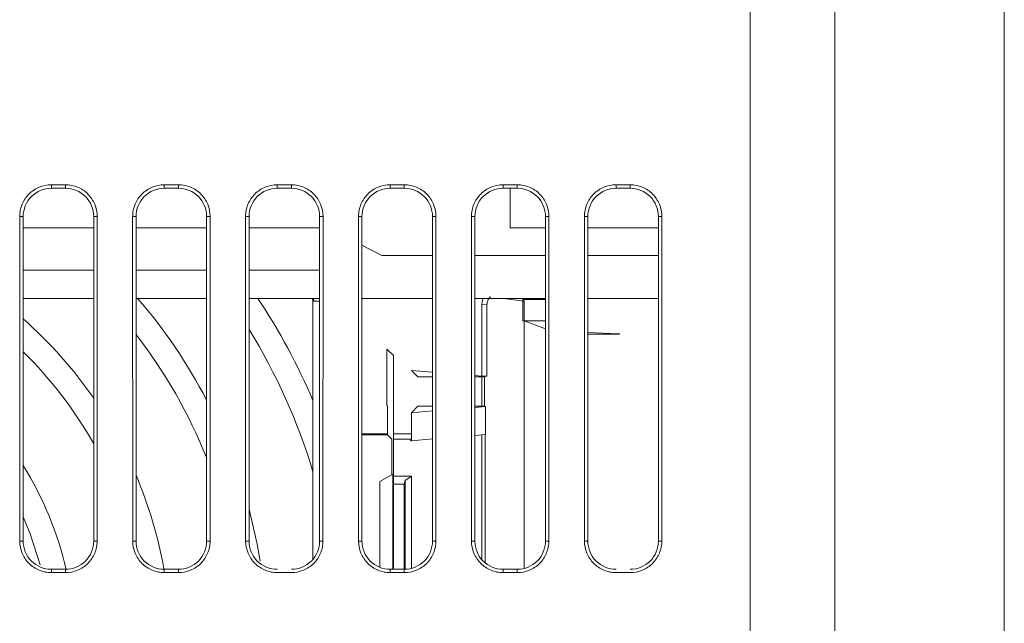
# Model space of a CAD drawing. Extents: x 11608 to 12028, y -1923 to -1626.
# Drawn here: x 11752 to 11769, y -1697 to -1686 of the extents above; entities that cross this region are included whole.
import ezdxf

# ---------------------------------------------------------------- set-up
doc = ezdxf.new("R2010")
doc.units = 0
doc.header["$MEASUREMENT"] = 0
doc.layers.get('0').update_dxf_attribs({"linetype": 'CONTINUOUS'})

msp = doc.modelspace()

# ---------------------------------------------------------------- linework, layer by layer
at = {"linetype": 'Continuous', "lineweight": 15}
for p, q in [((11764.848, -1707.858), (11764.848, -1685.666)), ((11766.348, -1685.7), (11766.348, -1707.825)), ((11769.348, -1685.567), (11769.348, -1708.074)), ((11769.348, -1708.074), (11769.348, -1685.568)), ((11752.473, -1689.2), (11752.473, -1689.137)), ((11752.473, -1689.137), (11752.723, -1689.137)), ((11752.723, -1689.2), (11752.473, -1689.2)), ((11752.723, -1689.137), (11752.723, -1689.2)), ((11754.473, -1689.2), (11754.473, -1689.137)), ((11754.473, -1689.137), (11754.723, -1689.137)), ((11754.723, -1689.2), (11754.473, -1689.2)), ((11754.723, -1689.137), (11754.723, -1689.2)), ((11756.473, -1689.2), (11756.473, -1689.137)), ((11756.723, -1689.2), (11756.473, -1689.2)), ((11756.723, -1689.137), (11756.723, -1689.2)), ((11758.473, -1689.2), (11758.473, -1689.137)), ((11758.473, -1689.137), (11758.723, -1689.137)), ((11758.723, -1689.2), (11758.473, -1689.2)), ((11758.723, -1689.137), (11758.723, -1689.2)), ((11760.473, -1689.2), (11760.473, -1689.137)), ((11760.473, -1689.137), (11760.723, -1689.137)), ((11760.723, -1689.2), (11760.473, -1689.2)), ((11760.598, -1689.2), (11760.598, -1689.9)), ((11760.723, -1689.137), (11760.723, -1689.2)), ((11762.473, -1689.2), (11762.473, -1689.137)), ((11762.473, -1689.137), (11762.723, -1689.137)), ((11762.723, -1689.2), (11762.473, -1689.2)), ((11762.723, -1689.137), (11762.723, -1689.2)), ((11751.913, -1695.449), (11751.912, -1689.699)), ((11751.973, -1695.45), (11751.973, -1689.7)), ((11753.223, -1689.7), (11753.284, -1689.699)), ((11753.223, -1689.7), (11753.223, -1695.45)), ((11753.284, -1689.699), (11753.283, -1695.449)), ((11753.912, -1689.699), (11753.973, -1689.7)), ((11753.913, -1695.449), (11753.912, -1689.699)), ((11753.973, -1695.45), (11753.973, -1689.7)), ((11755.223, -1689.7), (11755.284, -1689.699)), ((11755.223, -1689.7), (11755.223, -1695.45)), ((11755.284, -1689.699), (11755.283, -1695.449)), ((11755.912, -1689.699), (11755.973, -1689.7)), ((11755.913, -1695.449), (11755.912, -1689.699)), ((11755.973, -1695.45), (11755.973, -1689.7)), ((11757.223, -1689.7), (11757.284, -1689.699)), ((11757.223, -1689.7), (11757.223, -1695.45)), ((11757.284, -1689.699), (11757.283, -1695.449)), ((11757.913, -1695.449), (11757.912, -1689.699)), ((11757.973, -1695.45), (11757.973, -1689.7)), ((11759.223, -1689.7), (11759.284, -1689.699)), ((11759.223, -1689.7), (11759.223, -1695.45)), ((11759.284, -1689.699), (11759.283, -1695.449)), ((11759.912, -1689.699), (11759.973, -1689.7)), ((11759.913, -1695.449), (11759.912, -1689.699)), ((11759.973, -1695.45), (11759.973, -1689.7)), ((11761.223, -1689.7), (11761.284, -1689.699)), ((11761.223, -1689.7), (11761.223, -1695.45)), ((11761.284, -1689.699), (11761.283, -1695.449)), ((11761.912, -1689.699), (11761.973, -1689.7)), ((11761.913, -1695.449), (11761.912, -1689.699)), ((11761.973, -1695.45), (11761.973, -1689.7)), ((11763.223, -1689.7), (11763.284, -1689.699)), ((11763.223, -1689.7), (11763.223, -1695.45)), ((11763.284, -1689.699), (11763.283, -1695.449)), ((11753.223, -1689.9), (11751.973, -1689.9)), ((11755.223, -1689.9), (11753.973, -1689.9)), ((11757.223, -1689.9), (11755.973, -1689.9)), ((11760.598, -1689.9), (11761.223, -1689.9)), ((11761.973, -1689.9), (11763.223, -1689.9)), ((11757.12, -1691.197), (11757.105, -1691.201)), ((11757.105, -1691.201), (11757.105, -1695.77)), ((11757.12, -1691.197), (11757.115, -1691.15)), ((11757.12, -1691.197), (11757.12, -1691.201)), ((11760.186, -1691.267), (11760.098, -1691.25)), ((11760.098, -1692.53), (11760.098, -1691.25)), ((11760.848, -1691.198), (11760.822, -1691.172)), ((11760.848, -1691.55), (11761.223, -1691.691)), ((11760.098, -1693.061), (11760.098, -1692.538)), ((11760.142, -1692.538), (11760.186, -1692.53)), ((11759.223, -1693.143), (11758.848, -1693.175)), ((11760.16, -1693.065), (11759.973, -1693.081)), ((11760.142, -1693.061), (11760.16, -1693.065)), ((11760.16, -1693.562), (11760.16, -1693.065)), ((11757.973, -1693.55), (11758.425, -1693.55)), ((11758.53, -1693.55), (11758.848, -1693.55)), ((11759.973, -1693.578), (11760.16, -1693.562)), ((11758.425, -1693.567), (11758.502, -1693.644)), ((11758.848, -1693.672), (11759.223, -1693.641)), ((11760.098, -1695.769), (11760.098, -1693.567)), ((11758.521, -1694.266), (11758.287, -1694.393)), ((11758.287, -1694.393), (11758.287, -1695.91)), ((11758.521, -1694.266), (11758.521, -1695.95)), ((11758.723, -1694.44), (11758.739, -1694.376)), ((11758.739, -1694.376), (11758.848, -1694.3)), ((11758.739, -1695.948), (11758.739, -1694.376)), ((11753.283, -1695.449), (11753.223, -1695.45)), ((11753.973, -1695.45), (11753.913, -1695.449)), ((11755.973, -1695.45), (11755.913, -1695.449)), ((11757.283, -1695.449), (11757.223, -1695.45)), ((11759.283, -1695.449), (11759.223, -1695.45)), ((11759.973, -1695.45), (11759.913, -1695.449)), ((11761.283, -1695.449), (11761.223, -1695.45)), ((11761.973, -1695.45), (11761.913, -1695.449)), ((11763.283, -1695.449), (11763.223, -1695.45)), ((11752.473, -1696.009), (11752.473, -1695.95)), ((11752.473, -1695.95), (11752.723, -1695.95)), ((11752.723, -1695.95), (11752.723, -1696.009)), ((11754.473, -1696.009), (11754.473, -1695.95)), ((11754.473, -1695.95), (11754.723, -1695.95)), ((11754.723, -1695.95), (11754.723, -1696.009)), ((11758.473, -1695.95), (11758.723, -1695.95)), ((11760.473, -1696.009), (11760.473, -1695.95)), ((11760.473, -1695.95), (11760.723, -1695.95)), ((11760.723, -1695.95), (11760.723, -1696.009)), ((11752.723, -1696.009), (11752.473, -1696.009)), ((11754.723, -1696.009), (11754.473, -1696.009)), ((11758.723, -1696.009), (11758.473, -1696.009)), ((11760.723, -1696.009), (11760.473, -1696.009))]:
    msp.add_line(p, q, dxfattribs=at)
at = {"linetype": 'Continuous', "lineweight": 0}
for p, q in [((11756.473, -1689.137), (11756.723, -1689.137)), ((11751.912, -1689.699), (11751.973, -1689.7)), ((11757.912, -1689.699), (11757.973, -1689.7)), ((11758.328, -1690.39), (11757.973, -1690.205)), ((11759.223, -1690.39), (11758.328, -1690.39)), ((11761.223, -1690.39), (11759.973, -1690.39)), ((11763.223, -1690.39), (11761.973, -1690.39)), ((11751.973, -1691.15), (11753.223, -1691.15)), ((11753.973, -1691.15), (11755.223, -1691.15)), ((11755.973, -1691.15), (11757.223, -1691.15)), ((11757.098, -1691.149), (11757.105, -1691.201)), ((11757.223, -1691.201), (11757.105, -1691.201)), ((11757.973, -1691.15), (11759.223, -1691.15)), ((11759.973, -1691.15), (11761.223, -1691.15)), ((11760.186, -1692.53), (11760.186, -1691.267)), ((11760.479, -1691.15), (11760.848, -1691.198)), ((11760.822, -1691.55), (11760.822, -1691.172)), ((11760.822, -1691.172), (11761.223, -1691.172)), ((11760.848, -1695.931), (11760.848, -1691.198)), ((11761.973, -1691.15), (11763.223, -1691.15)), ((11761.223, -1691.55), (11760.828, -1691.55)), ((11762.509, -1691.776), (11761.973, -1691.756)), ((11761.973, -1691.786), (11762.474, -1691.783)), ((11758.53, -1692.163), (11758.416, -1692.05)), ((11758.416, -1692.05), (11758.416, -1693.05)), ((11758.53, -1695.95), (11758.53, -1692.163)), ((11758.848, -1692.425), (11759.223, -1692.456)), ((11758.962, -1692.538), (11758.848, -1692.425)), ((11759.973, -1692.519), (11760.098, -1692.53)), ((11759.223, -1692.538), (11758.962, -1692.538)), ((11760.142, -1692.538), (11759.973, -1692.538)), ((11760.098, -1692.53), (11760.186, -1692.53)), ((11760.142, -1693.061), (11760.142, -1692.538)), ((11758.416, -1693.05), (11758.425, -1693.054)), ((11758.425, -1693.054), (11758.425, -1693.567)), ((11758.848, -1693.175), (11758.962, -1693.061)), ((11758.848, -1693.175), (11758.848, -1693.672)), ((11758.962, -1693.061), (11759.223, -1693.061)), ((11759.973, -1693.061), (11760.142, -1693.061)), ((11760.153, -1695.832), (11760.153, -1693.563)), ((11757.973, -1693.567), (11758.425, -1693.567)), ((11758.53, -1693.644), (11758.848, -1693.644)), ((11758.848, -1693.646), (11758.835, -1693.672)), ((11758.835, -1693.672), (11758.848, -1693.672)), ((11758.504, -1693.769), (11758.504, -1694.275)), ((11758.848, -1694.3), (11758.53, -1694.3)), ((11758.848, -1694.3), (11758.848, -1695.931)), ((11758.53, -1694.44), (11758.723, -1694.44)), ((11758.723, -1695.95), (11758.723, -1694.44)), ((11751.973, -1695.45), (11751.913, -1695.449)), ((11755.283, -1695.449), (11755.223, -1695.45)), ((11757.973, -1695.45), (11757.913, -1695.449)), ((11758.473, -1696.009), (11758.473, -1695.95)), ((11758.723, -1695.95), (11758.723, -1696.009)), ((11756.723, -1696.009), (11756.473, -1696.009)), ((11762.723, -1696.009), (11762.473, -1696.009))]:
    msp.add_line(p, q, dxfattribs=at)
at = {"linetype": 'Continuous', "lineweight": 15, "flags": 128}
for points in [[(11755.973, -1694.887), (11756.115, -1695.503), (11756.168, -1695.807)], [(11751.973, -1695.022), (11752.096, -1695.319), (11752.273, -1695.872)]]:
    msp.add_lwpolyline(points, dxfattribs=at)
at = {"linetype": 'Continuous', "lineweight": 15}
for radius, start, end in [(9.414, 27.5089, 40.7874), (11.114, 22.9778, 33.5962), (7.714, 34.6, 48.6161), (8.986, 21.6795, 37.8002), (10.686, 16.7441, 31.6124), (7.286, 29.357, 45.5721), (6.014, 12.8865, 32.009), (7.714, 10.1926, 23.0217)]:
    msp.add_arc((11746.873, -1697.3), radius, start, end, dxfattribs=at)
at = {"linetype": 'Continuous', "lineweight": 0}
msp.add_ellipse((11758.502, -1693.769), major_axis=(0, 0.125), ratio=0.017455, start_param=4.712389, end_param=6.265732, dxfattribs=at)
at = {"linetype": 'Continuous', "lineweight": 15}
for points, knots in [([(11751.912, -1689.699), (11751.912, -1689.662), (11751.916, -1689.625), (11751.93, -1689.554), (11751.941, -1689.518), (11751.969, -1689.45), (11751.987, -1689.418), (11752.027, -1689.357), (11752.05, -1689.328), (11752.102, -1689.276), (11752.13, -1689.253), (11752.192, -1689.212), (11752.224, -1689.195), (11752.326, -1689.153), (11752.399, -1689.137), (11752.473, -1689.137)], [0, 0, 0, 0, 0.125, 0.125, 0.25, 0.25, 0.375, 0.375, 0.5, 0.5, 0.625, 0.625, 0.75, 0.75, 1, 1, 1, 1]), ([(11752.723, -1689.137), (11752.76, -1689.137), (11752.797, -1689.141), (11752.868, -1689.156), (11752.904, -1689.167), (11752.972, -1689.195), (11753.004, -1689.212), (11753.065, -1689.252), (11753.094, -1689.276), (11753.146, -1689.328), (11753.169, -1689.356), (11753.209, -1689.417), (11753.227, -1689.45), (11753.269, -1689.551), (11753.284, -1689.625), (11753.284, -1689.699)], [0, 0, 0, 0, 0.125, 0.125, 0.25, 0.25, 0.375, 0.375, 0.5, 0.5, 0.625, 0.625, 0.75, 0.75, 1, 1, 1, 1]), ([(11753.912, -1689.699), (11753.912, -1689.662), (11753.916, -1689.625), (11753.93, -1689.554), (11753.941, -1689.518), (11753.969, -1689.45), (11753.987, -1689.418), (11754.027, -1689.357), (11754.05, -1689.328), (11754.102, -1689.276), (11754.13, -1689.253), (11754.192, -1689.212), (11754.224, -1689.195), (11754.326, -1689.153), (11754.399, -1689.137), (11754.473, -1689.137)], [0, 0, 0, 0, 0.125, 0.125, 0.25, 0.25, 0.375, 0.375, 0.5, 0.5, 0.625, 0.625, 0.75, 0.75, 1, 1, 1, 1]), ([(11754.723, -1689.137), (11754.76, -1689.137), (11754.797, -1689.141), (11754.868, -1689.156), (11754.904, -1689.167), (11754.972, -1689.195), (11755.004, -1689.212), (11755.065, -1689.252), (11755.094, -1689.276), (11755.146, -1689.328), (11755.169, -1689.356), (11755.209, -1689.417), (11755.227, -1689.45), (11755.269, -1689.551), (11755.284, -1689.625), (11755.284, -1689.699)], [0, 0, 0, 0, 0.125, 0.125, 0.25, 0.25, 0.375, 0.375, 0.5, 0.5, 0.625, 0.625, 0.75, 0.75, 1, 1, 1, 1]), ([(11755.912, -1689.699), (11755.912, -1689.662), (11755.916, -1689.625), (11755.93, -1689.554), (11755.941, -1689.518), (11755.969, -1689.45), (11755.987, -1689.418), (11756.027, -1689.357), (11756.05, -1689.328), (11756.102, -1689.276), (11756.13, -1689.253), (11756.192, -1689.212), (11756.224, -1689.195), (11756.326, -1689.153), (11756.399, -1689.137), (11756.473, -1689.137)], [0, 0, 0, 0, 0.125, 0.125, 0.25, 0.25, 0.375, 0.375, 0.5, 0.5, 0.625, 0.625, 0.75, 0.75, 1, 1, 1, 1]), ([(11756.723, -1689.137), (11756.76, -1689.137), (11756.797, -1689.141), (11756.868, -1689.156), (11756.904, -1689.167), (11756.972, -1689.195), (11757.004, -1689.212), (11757.065, -1689.252), (11757.094, -1689.276), (11757.146, -1689.328), (11757.169, -1689.356), (11757.209, -1689.417), (11757.227, -1689.45), (11757.269, -1689.551), (11757.284, -1689.625), (11757.284, -1689.699)], [0, 0, 0, 0, 0.125, 0.125, 0.25, 0.25, 0.375, 0.375, 0.5, 0.5, 0.625, 0.625, 0.75, 0.75, 1, 1, 1, 1]), ([(11757.912, -1689.699), (11757.912, -1689.662), (11757.916, -1689.625), (11757.93, -1689.554), (11757.941, -1689.518), (11757.969, -1689.45), (11757.987, -1689.418), (11758.027, -1689.357), (11758.05, -1689.328), (11758.102, -1689.276), (11758.13, -1689.253), (11758.192, -1689.212), (11758.224, -1689.195), (11758.326, -1689.153), (11758.399, -1689.137), (11758.473, -1689.137)], [0, 0, 0, 0, 0.125, 0.125, 0.25, 0.25, 0.375, 0.375, 0.5, 0.5, 0.625, 0.625, 0.75, 0.75, 1, 1, 1, 1]), ([(11758.723, -1689.137), (11758.76, -1689.137), (11758.797, -1689.141), (11758.868, -1689.156), (11758.904, -1689.167), (11758.972, -1689.195), (11759.004, -1689.212), (11759.065, -1689.252), (11759.094, -1689.276), (11759.146, -1689.328), (11759.169, -1689.356), (11759.209, -1689.417), (11759.227, -1689.45), (11759.269, -1689.551), (11759.284, -1689.625), (11759.284, -1689.699)], [0, 0, 0, 0, 0.125, 0.125, 0.25, 0.25, 0.375, 0.375, 0.5, 0.5, 0.625, 0.625, 0.75, 0.75, 1, 1, 1, 1]), ([(11759.912, -1689.699), (11759.912, -1689.662), (11759.916, -1689.625), (11759.93, -1689.554), (11759.941, -1689.518), (11759.969, -1689.45), (11759.987, -1689.418), (11760.027, -1689.357), (11760.05, -1689.328), (11760.102, -1689.276), (11760.13, -1689.253), (11760.192, -1689.212), (11760.224, -1689.195), (11760.326, -1689.153), (11760.399, -1689.137), (11760.473, -1689.137)], [0, 0, 0, 0, 0.125, 0.125, 0.25, 0.25, 0.375, 0.375, 0.5, 0.5, 0.625, 0.625, 0.75, 0.75, 1, 1, 1, 1]), ([(11760.723, -1689.137), (11760.76, -1689.137), (11760.797, -1689.141), (11760.868, -1689.156), (11760.904, -1689.167), (11760.972, -1689.195), (11761.004, -1689.212), (11761.065, -1689.252), (11761.094, -1689.276), (11761.146, -1689.328), (11761.169, -1689.356), (11761.209, -1689.417), (11761.227, -1689.45), (11761.269, -1689.551), (11761.284, -1689.625), (11761.284, -1689.699)], [0, 0, 0, 0, 0.125, 0.125, 0.25, 0.25, 0.375, 0.375, 0.5, 0.5, 0.625, 0.625, 0.75, 0.75, 1, 1, 1, 1]), ([(11761.912, -1689.699), (11761.912, -1689.662), (11761.916, -1689.625), (11761.93, -1689.554), (11761.941, -1689.518), (11761.969, -1689.45), (11761.987, -1689.418), (11762.027, -1689.357), (11762.05, -1689.328), (11762.102, -1689.276), (11762.13, -1689.253), (11762.192, -1689.212), (11762.224, -1689.195), (11762.326, -1689.153), (11762.399, -1689.137), (11762.473, -1689.137)], [0, 0, 0, 0, 0.125, 0.125, 0.25, 0.25, 0.375, 0.375, 0.5, 0.5, 0.625, 0.625, 0.75, 0.75, 1, 1, 1, 1]), ([(11762.723, -1689.137), (11762.76, -1689.137), (11762.797, -1689.141), (11762.868, -1689.156), (11762.904, -1689.167), (11762.972, -1689.195), (11763.004, -1689.212), (11763.065, -1689.252), (11763.094, -1689.276), (11763.146, -1689.328), (11763.169, -1689.356), (11763.209, -1689.417), (11763.227, -1689.45), (11763.269, -1689.551), (11763.284, -1689.625), (11763.284, -1689.699)], [0, 0, 0, 0, 0.125, 0.125, 0.25, 0.25, 0.375, 0.375, 0.5, 0.5, 0.625, 0.625, 0.75, 0.75, 1, 1, 1, 1]), ([(11751.973, -1690.65), (11752.041, -1690.65), (11752.406, -1690.65), (11752.833, -1690.65), (11753.182, -1690.65), (11753.223, -1690.65)], [0, 0, 0, 0, 0.168001, 0.90051, 1, 1, 1, 1]), ([(11753.973, -1690.65), (11754.206, -1690.65), (11754.613, -1690.65), (11755.04, -1690.65), (11755.223, -1690.65)], [0, 0, 0, 0, 0.571305, 1, 1, 1, 1]), ([(11755.973, -1690.65), (11756.156, -1690.65), (11756.583, -1690.65), (11756.99, -1690.65), (11757.223, -1690.65)], [0, 0, 0, 0, 0.428695, 1, 1, 1, 1]), ([(11760.127, -1691.15), (11760.123, -1691.155), (11760.11, -1691.171), (11760.101, -1691.207), (11760.099, -1691.235), (11760.098, -1691.25)], [0, 0, 0, 0, 0.19265, 0.581453, 1, 1, 1, 1]), ([(11752.473, -1696.009), (11752.436, -1696.009), (11752.4, -1696.005), (11752.328, -1695.99), (11752.293, -1695.98), (11752.225, -1695.951), (11752.193, -1695.934), (11752.132, -1695.894), (11752.103, -1695.871), (11752.051, -1695.819), (11752.028, -1695.791), (11751.988, -1695.73), (11751.97, -1695.697), (11751.928, -1695.596), (11751.913, -1695.523), (11751.913, -1695.449)], [0, 0, 0, 0, 0.125, 0.125, 0.25, 0.25, 0.375, 0.375, 0.5, 0.5, 0.625, 0.625, 0.75, 0.75, 1, 1, 1, 1]), ([(11753.283, -1695.449), (11753.283, -1695.486), (11753.28, -1695.522), (11753.265, -1695.593), (11753.254, -1695.629), (11753.226, -1695.697), (11753.209, -1695.729), (11753.169, -1695.79), (11753.145, -1695.819), (11753.094, -1695.87), (11753.065, -1695.893), (11753.004, -1695.934), (11752.971, -1695.951), (11752.87, -1695.993), (11752.797, -1696.009), (11752.723, -1696.009)], [0, 0, 0, 0, 0.125, 0.125, 0.25, 0.25, 0.375, 0.375, 0.5, 0.5, 0.625, 0.625, 0.75, 0.75, 1, 1, 1, 1]), ([(11754.473, -1696.009), (11754.436, -1696.009), (11754.4, -1696.005), (11754.328, -1695.99), (11754.293, -1695.98), (11754.225, -1695.951), (11754.193, -1695.934), (11754.132, -1695.894), (11754.103, -1695.871), (11754.051, -1695.819), (11754.028, -1695.791), (11753.988, -1695.73), (11753.97, -1695.697), (11753.928, -1695.596), (11753.913, -1695.523), (11753.913, -1695.449)], [0, 0, 0, 0, 0.125, 0.125, 0.25, 0.25, 0.375, 0.375, 0.5, 0.5, 0.625, 0.625, 0.75, 0.75, 1, 1, 1, 1]), ([(11755.283, -1695.449), (11755.283, -1695.486), (11755.28, -1695.522), (11755.265, -1695.593), (11755.254, -1695.629), (11755.226, -1695.697), (11755.209, -1695.729), (11755.169, -1695.79), (11755.145, -1695.819), (11755.094, -1695.87), (11755.065, -1695.893), (11755.004, -1695.934), (11754.971, -1695.951), (11754.87, -1695.993), (11754.797, -1696.009), (11754.723, -1696.009)], [0, 0, 0, 0, 0.125, 0.125, 0.25, 0.25, 0.375, 0.375, 0.5, 0.5, 0.625, 0.625, 0.75, 0.75, 1, 1, 1, 1]), ([(11756.473, -1696.009), (11756.436, -1696.009), (11756.4, -1696.005), (11756.328, -1695.99), (11756.293, -1695.98), (11756.225, -1695.951), (11756.193, -1695.934), (11756.132, -1695.894), (11756.103, -1695.871), (11756.051, -1695.819), (11756.028, -1695.791), (11755.988, -1695.73), (11755.97, -1695.697), (11755.928, -1695.596), (11755.913, -1695.523), (11755.913, -1695.449)], [0, 0, 0, 0, 0.125, 0.125, 0.25, 0.25, 0.375, 0.375, 0.5, 0.5, 0.625, 0.625, 0.75, 0.75, 1, 1, 1, 1]), ([(11757.283, -1695.449), (11757.283, -1695.486), (11757.28, -1695.522), (11757.265, -1695.593), (11757.254, -1695.629), (11757.226, -1695.697), (11757.209, -1695.729), (11757.169, -1695.79), (11757.145, -1695.819), (11757.094, -1695.87), (11757.065, -1695.893), (11757.004, -1695.934), (11756.971, -1695.951), (11756.87, -1695.993), (11756.797, -1696.009), (11756.723, -1696.009)], [0, 0, 0, 0, 0.125, 0.125, 0.25, 0.25, 0.375, 0.375, 0.5, 0.5, 0.625, 0.625, 0.75, 0.75, 1, 1, 1, 1]), ([(11758.473, -1696.009), (11758.436, -1696.009), (11758.4, -1696.005), (11758.328, -1695.99), (11758.293, -1695.98), (11758.225, -1695.951), (11758.193, -1695.934), (11758.132, -1695.894), (11758.103, -1695.871), (11758.051, -1695.819), (11758.028, -1695.791), (11757.988, -1695.73), (11757.97, -1695.697), (11757.928, -1695.596), (11757.913, -1695.523), (11757.913, -1695.449)], [0, 0, 0, 0, 0.125, 0.125, 0.25, 0.25, 0.375, 0.375, 0.5, 0.5, 0.625, 0.625, 0.75, 0.75, 1, 1, 1, 1]), ([(11759.283, -1695.449), (11759.283, -1695.486), (11759.28, -1695.522), (11759.265, -1695.593), (11759.254, -1695.629), (11759.226, -1695.697), (11759.209, -1695.729), (11759.169, -1695.79), (11759.145, -1695.819), (11759.094, -1695.87), (11759.065, -1695.893), (11759.004, -1695.934), (11758.971, -1695.951), (11758.87, -1695.993), (11758.797, -1696.009), (11758.723, -1696.009)], [0, 0, 0, 0, 0.125, 0.125, 0.25, 0.25, 0.375, 0.375, 0.5, 0.5, 0.625, 0.625, 0.75, 0.75, 1, 1, 1, 1]), ([(11760.473, -1696.009), (11760.436, -1696.009), (11760.4, -1696.005), (11760.328, -1695.99), (11760.293, -1695.98), (11760.225, -1695.951), (11760.193, -1695.934), (11760.132, -1695.894), (11760.103, -1695.871), (11760.051, -1695.819), (11760.028, -1695.791), (11759.988, -1695.73), (11759.97, -1695.697), (11759.928, -1695.596), (11759.913, -1695.523), (11759.913, -1695.449)], [0, 0, 0, 0, 0.125, 0.125, 0.25, 0.25, 0.375, 0.375, 0.5, 0.5, 0.625, 0.625, 0.75, 0.75, 1, 1, 1, 1]), ([(11761.283, -1695.449), (11761.283, -1695.486), (11761.28, -1695.522), (11761.265, -1695.593), (11761.254, -1695.629), (11761.226, -1695.697), (11761.209, -1695.729), (11761.169, -1695.79), (11761.145, -1695.819), (11761.094, -1695.87), (11761.065, -1695.893), (11761.004, -1695.934), (11760.971, -1695.951), (11760.87, -1695.993), (11760.797, -1696.009), (11760.723, -1696.009)], [0, 0, 0, 0, 0.125, 0.125, 0.25, 0.25, 0.375, 0.375, 0.5, 0.5, 0.625, 0.625, 0.75, 0.75, 1, 1, 1, 1]), ([(11762.473, -1696.009), (11762.436, -1696.009), (11762.4, -1696.005), (11762.328, -1695.99), (11762.293, -1695.98), (11762.225, -1695.951), (11762.193, -1695.934), (11762.132, -1695.894), (11762.103, -1695.871), (11762.051, -1695.819), (11762.028, -1695.791), (11761.988, -1695.73), (11761.97, -1695.697), (11761.928, -1695.596), (11761.913, -1695.523), (11761.913, -1695.449)], [0, 0, 0, 0, 0.125, 0.125, 0.25, 0.25, 0.375, 0.375, 0.5, 0.5, 0.625, 0.625, 0.75, 0.75, 1, 1, 1, 1]), ([(11763.283, -1695.449), (11763.283, -1695.486), (11763.28, -1695.522), (11763.265, -1695.593), (11763.254, -1695.629), (11763.226, -1695.697), (11763.209, -1695.729), (11763.169, -1695.79), (11763.145, -1695.819), (11763.094, -1695.87), (11763.065, -1695.893), (11763.004, -1695.934), (11762.971, -1695.951), (11762.87, -1695.993), (11762.797, -1696.009), (11762.723, -1696.009)], [0, 0, 0, 0, 0.125, 0.125, 0.25, 0.25, 0.375, 0.375, 0.5, 0.5, 0.625, 0.625, 0.75, 0.75, 1, 1, 1, 1])]:
    msp.add_open_spline(points, degree=3, knots=knots, dxfattribs=at)
for points in [[(11751.973, -1689.7), (11751.973, -1689.569), (11752.081, -1689.308), (11752.342, -1689.2), (11752.473, -1689.2)], [(11752.723, -1689.2), (11752.854, -1689.2), (11753.115, -1689.308), (11753.223, -1689.569), (11753.223, -1689.7)], [(11753.973, -1689.7), (11753.973, -1689.569), (11754.081, -1689.308), (11754.342, -1689.2), (11754.473, -1689.2)], [(11754.723, -1689.2), (11754.854, -1689.2), (11755.115, -1689.308), (11755.223, -1689.569), (11755.223, -1689.7)], [(11755.973, -1689.7), (11755.973, -1689.569), (11756.081, -1689.308), (11756.342, -1689.2), (11756.473, -1689.2)], [(11756.723, -1689.2), (11756.854, -1689.2), (11757.115, -1689.308), (11757.223, -1689.569), (11757.223, -1689.7)], [(11757.973, -1689.7), (11757.973, -1689.569), (11758.081, -1689.308), (11758.342, -1689.2), (11758.473, -1689.2)], [(11758.723, -1689.2), (11758.854, -1689.2), (11759.115, -1689.308), (11759.223, -1689.569), (11759.223, -1689.7)], [(11759.973, -1689.7), (11759.973, -1689.569), (11760.081, -1689.308), (11760.342, -1689.2), (11760.473, -1689.2)], [(11760.723, -1689.2), (11760.854, -1689.2), (11761.115, -1689.308), (11761.223, -1689.569), (11761.223, -1689.7)], [(11761.973, -1689.7), (11761.973, -1689.569), (11762.081, -1689.308), (11762.342, -1689.2), (11762.473, -1689.2)], [(11762.723, -1689.2), (11762.854, -1689.2), (11763.115, -1689.308), (11763.223, -1689.569), (11763.223, -1689.7)], [(11752.473, -1695.95), (11752.342, -1695.95), (11752.081, -1695.842), (11751.973, -1695.581), (11751.973, -1695.45)], [(11753.223, -1695.45), (11753.223, -1695.581), (11753.115, -1695.842), (11752.854, -1695.95), (11752.723, -1695.95)], [(11754.473, -1695.95), (11754.342, -1695.95), (11754.081, -1695.842), (11753.973, -1695.581), (11753.973, -1695.45)], [(11755.223, -1695.45), (11755.223, -1695.581), (11755.115, -1695.842), (11754.854, -1695.95), (11754.723, -1695.95)], [(11756.473, -1695.95), (11756.342, -1695.95), (11756.081, -1695.842), (11755.973, -1695.581), (11755.973, -1695.45)], [(11757.223, -1695.45), (11757.223, -1695.581), (11757.115, -1695.842), (11756.854, -1695.95), (11756.723, -1695.95)], [(11758.473, -1695.95), (11758.342, -1695.95), (11758.081, -1695.842), (11757.973, -1695.581), (11757.973, -1695.45)], [(11759.223, -1695.45), (11759.223, -1695.581), (11759.115, -1695.842), (11758.854, -1695.95), (11758.723, -1695.95)], [(11760.473, -1695.95), (11760.342, -1695.95), (11760.081, -1695.842), (11759.973, -1695.581), (11759.973, -1695.45)], [(11761.223, -1695.45), (11761.223, -1695.581), (11761.115, -1695.842), (11760.854, -1695.95), (11760.723, -1695.95)], [(11762.473, -1695.95), (11762.342, -1695.95), (11762.081, -1695.842), (11761.973, -1695.581), (11761.973, -1695.45)], [(11763.223, -1695.45), (11763.223, -1695.581), (11763.115, -1695.842), (11762.854, -1695.95), (11762.723, -1695.95)]]:
    msp.add_open_spline(points, degree=3, dxfattribs=at)
at = {"linetype": 'Continuous', "lineweight": 0}
for points, knots in [([(11760.186, -1691.267), (11760.189, -1691.242), (11760.195, -1691.19), (11760.225, -1691.138), (11760.25, -1691.122), (11760.252, -1691.12)], [0, 0, 0, 0, 0.464756, 0.941827, 1, 1, 1, 1]), ([(11762.474, -1691.783), (11762.481, -1691.783), (11762.493, -1691.783), (11762.509, -1691.782), (11762.527, -1691.781), (11762.542, -1691.78), (11762.542, -1691.778), (11762.534, -1691.777), (11762.527, -1691.777), (11762.518, -1691.776), (11762.512, -1691.776), (11762.509, -1691.776)], [0, 0, 0, 0, 0.119206, 0.197981, 0.299868, 0.499731, 0.699653, 0.794369, 0.875961, 0.932703, 1, 1, 1, 1])]:
    msp.add_open_spline(points, degree=3, knots=knots, dxfattribs=at)

doc.saveas('drawing.dxf')
